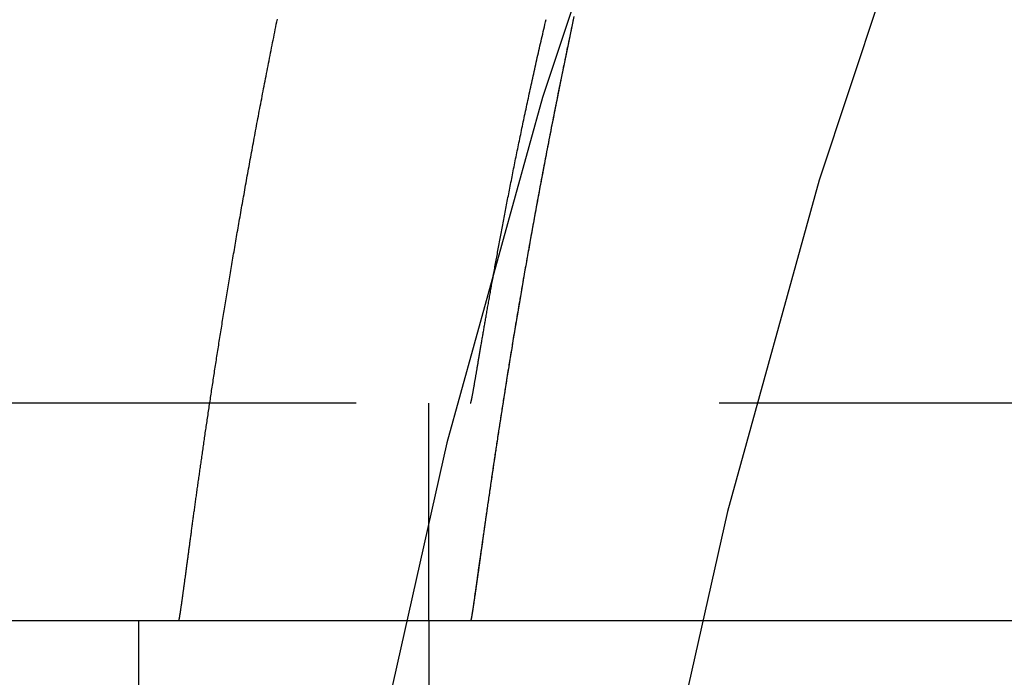
# Model space of a CAD drawing. Extents: x -25 to 760, y -460 to 230.
# Drawn here: x 548 to 555, y -55 to -51 of the extents above; entities that cross this region are included whole.
import ezdxf

# ---------------------------------------------------------------- set-up
doc = ezdxf.new("R2010")
doc.units = 0
doc.header["$LTSCALE"] = 20
doc.linetypes.add('VERDECKT', pattern=[0.375, 0.25, -0.125])
doc.layers.get('0').update_dxf_attribs({"linetype": 'CONTINUOUS'})
doc.layers.add('STEMPEL', color=3, linetype='CONTINUOUS')

# ---------------------------------------------------------------- blocks, each defined once
blk = doc.blocks.new('A$C0410E1F1')
at = {"color": 1, "linetype": 'VERDECKT', "extrusion": (-2e-16, 1, -2e-16)}
for p, q in [((55.5, -53.5), (-55.5, -53.5)), ((-49, -55), (-49, -53.5)), ((-49, -55), (-49, -55.7595))]:
    blk.add_line(p, q, dxfattribs=at)
at = {"color": 3, "linetype": 'CONTINUOUS', "extrusion": (-2e-16, 1, -2e-16)}
for p, q in [((-55.5, -55), (55.5, -55)), ((-51, -55), (-51, -55.7595))]:
    blk.add_line(p, q, dxfattribs=at)
at = {"color": 1, "linetype": 'VERDECKT'}
for points in [[(-30.0144, -25.5857, 0), (-31.964, -27.1051, 0), (-33.8366, -28.7182, 0), (-35.6277, -30.4211, 0), (-37.3329, -32.2098, 0), (-38.9482, -34.0798, 0), (-40.4697, -36.0267, 0), (-41.8937, -38.0459, 0), (-43.2168, -40.1324, 0), (-44.4357, -42.2812, 0), (-45.5476, -44.4871, 0), (-46.5498, -46.7449, 0), (-47.4398, -49.049, 0), (-48.2156, -51.394, 0), (-48.8752, -53.7742, 0), (-49.417, -56.1838, 0)], [(-30.7, -28.634, 0), (-32.4986, -30.1833, 0), (-34.2189, -31.8189, 0), (-35.8567, -33.5368, 0), (-37.4081, -35.3329, 0), (-38.8694, -37.2028, 0), (-40.2371, -39.1421, 0), (-41.5079, -41.1461, 0), (-42.6786, -43.21, 0), (-43.7465, -45.3287, 0), (-44.7091, -47.4971, 0), (-45.5639, -49.7102, 0), (-46.309, -51.9625, 0), (-46.9425, -54.2485, 0), (-47.4629, -56.5629, 0)]]:
    blk.add_polyline3d(points, dxfattribs=at)
at = {"color": 1}
for points in [[(-50.7232, -55, 0), (-50.7231, -55, 0), (-50.7229, -54.9999, 0), (-50.7228, -54.9998, 0), (-50.7227, -54.9996, 0), (-50.7226, -54.9994, 0), (-50.7224, -54.9991, 0), (-50.7223, -54.9988, 0), (-50.7221, -54.9984, 0), (-50.7219, -54.9979, 0), (-50.7218, -54.9975, 0), (-50.7216, -54.9969, 0), (-50.7214, -54.9963, 0), (-50.7213, -54.9957, 0), (-50.7211, -54.995, 0), (-50.7209, -54.9943, 0), (-50.7207, -54.9935, 0), (-50.7205, -54.9926, 0), (-50.7203, -54.9918, 0), (-50.7201, -54.9908, 0), (-50.7198, -54.9898, 0), (-50.7196, -54.9888, 0), (-50.7194, -54.9877, 0), (-50.7191, -54.9865, 0), (-50.7189, -54.9853, 0), (-50.7187, -54.984, 0), (-50.7184, -54.9827, 0), (-50.7181, -54.9814, 0), (-50.7179, -54.98, 0), (-50.7176, -54.9785, 0), (-50.7173, -54.977, 0), (-50.7171, -54.9754, 0), (-50.7168, -54.9738, 0), (-50.7165, -54.9721, 0), (-50.7162, -54.9704, 0), (-50.7159, -54.9686, 0), (-50.7156, -54.9668, 0), (-50.7152, -54.9649, 0), (-50.7149, -54.9629, 0), (-50.7146, -54.961, 0), (-50.7143, -54.9589, 0), (-50.7139, -54.9568, 0), (-50.7136, -54.9547, 0), (-50.7132, -54.9525, 0), (-50.7129, -54.9502, 0), (-50.7125, -54.9479, 0), (-50.7121, -54.9455, 0), (-50.7117, -54.9431, 0), (-50.7114, -54.9406, 0), (-50.711, -54.9381, 0), (-50.7106, -54.9355, 0), (-50.7102, -54.9329, 0), (-50.7098, -54.9302, 0), (-50.7094, -54.9275, 0), (-50.709, -54.9247, 0), (-50.7085, -54.9218, 0), (-50.7081, -54.9189, 0), (-50.7077, -54.916, 0), (-50.7072, -54.913, 0), (-50.7068, -54.9099, 0), (-50.7063, -54.9068, 0), (-50.7059, -54.9036, 0), (-50.7054, -54.9004, 0), (-50.7049, -54.8971, 0), (-50.7044, -54.8938, 0), (-50.704, -54.8904, 0), (-50.7035, -54.8869, 0), (-50.703, -54.8834, 0), (-50.7025, -54.8799, 0), (-50.702, -54.8763, 0), (-50.7014, -54.8726, 0), (-50.7009, -54.8689, 0), (-50.7004, -54.8651, 0), (-50.6999, -54.8613, 0), (-50.6993, -54.8574, 0), (-50.6988, -54.8535, 0), (-50.6982, -54.8495, 0), (-50.6977, -54.8455, 0), (-50.6971, -54.8414, 0), (-50.6965, -54.8373, 0), (-50.6959, -54.8331, 0), (-50.6953, -54.8288, 0), (-50.6948, -54.8245, 0), (-50.6942, -54.8201, 0), (-50.6935, -54.8157, 0), (-50.6929, -54.8113, 0), (-50.6923, -54.8067, 0), (-50.6917, -54.8022, 0), (-50.6911, -54.7975, 0), (-50.6904, -54.7929, 0), (-50.6898, -54.7881, 0), (-50.6891, -54.7833, 0), (-50.6885, -54.7785, 0), (-50.6878, -54.7736, 0), (-50.6871, -54.7687, 0), (-50.6865, -54.7637, 0), (-50.6858, -54.7586, 0), (-50.6851, -54.7535, 0), (-50.6844, -54.7484, 0), (-50.6837, -54.7431, 0), (-50.683, -54.7379, 0), (-50.6823, -54.7326, 0), (-50.6815, -54.7272, 0), (-50.6808, -54.7218, 0), (-50.6801, -54.7163, 0), (-50.6793, -54.7108, 0), (-50.6786, -54.7052, 0), (-50.6778, -54.6995, 0), (-50.677, -54.6938, 0), (-50.6763, -54.6881, 0), (-50.6755, -54.6823, 0), (-50.6747, -54.6765, 0), (-50.6739, -54.6706, 0), (-50.6731, -54.6646, 0), (-50.6723, -54.6586, 0), (-50.6715, -54.6526, 0), (-50.6707, -54.6464, 0), (-50.6698, -54.6403, 0), (-50.669, -54.6341, 0), (-50.6682, -54.6278, 0), (-50.6673, -54.6215, 0), (-50.6665, -54.6151, 0), (-50.6656, -54.6087, 0), (-50.6647, -54.6022, 0), (-50.6639, -54.5957, 0), (-50.663, -54.5891, 0), (-50.6621, -54.5825, 0), (-50.6612, -54.5758, 0), (-50.6603, -54.5691, 0), (-50.6594, -54.5623, 0), (-50.6585, -54.5554, 0), (-50.6575, -54.5485, 0), (-50.6566, -54.5416, 0), (-50.6557, -54.5346, 0), (-50.6547, -54.5275, 0), (-50.6538, -54.5204, 0), (-50.6528, -54.5133, 0), (-50.6518, -54.5061, 0), (-50.6509, -54.4988, 0), (-50.6499, -54.4915, 0), (-50.6489, -54.4842, 0), (-50.6479, -54.4768, 0), (-50.6469, -54.4693, 0), (-50.6459, -54.4618, 0), (-50.6448, -54.4542, 0), (-50.6438, -54.4466, 0), (-50.6428, -54.4389, 0), (-50.6417, -54.4312, 0), (-50.6407, -54.4234, 0), (-50.6396, -54.4156, 0), (-50.6386, -54.4078, 0), (-50.6375, -54.3998, 0), (-50.6364, -54.3919, 0), (-50.6353, -54.3839, 0), (-50.6342, -54.3758, 0), (-50.6331, -54.3677, 0), (-50.632, -54.3595, 0), (-50.6309, -54.3513, 0), (-50.6298, -54.343, 0), (-50.6286, -54.3347, 0), (-50.6275, -54.3263, 0), (-50.6263, -54.3179, 0), (-50.6252, -54.3094, 0), (-50.624, -54.3009, 0), (-50.6229, -54.2924, 0), (-50.6217, -54.2838, 0), (-50.6205, -54.2751, 0), (-50.6193, -54.2664, 0), (-50.6181, -54.2576, 0), (-50.6169, -54.2488, 0), (-50.6157, -54.24, 0), (-50.6145, -54.2311, 0), (-50.6132, -54.2222, 0), (-50.612, -54.2132, 0), (-50.6107, -54.2041, 0), (-50.6095, -54.195, 0), (-50.6082, -54.1859, 0), (-50.6069, -54.1767, 0), (-50.6057, -54.1675, 0), (-50.6044, -54.1582, 0), (-50.6031, -54.1489, 0), (-50.6018, -54.1395, 0), (-50.6005, -54.1301, 0), (-50.5992, -54.1207, 0), (-50.5978, -54.1112, 0), (-50.5965, -54.1016, 0), (-50.5952, -54.092, 0), (-50.5938, -54.0824, 0), (-50.5925, -54.0727, 0), (-50.5911, -54.063, 0), (-50.5897, -54.0532, 0), (-50.5883, -54.0434, 0), (-50.587, -54.0335, 0), (-50.5856, -54.0236, 0), (-50.5842, -54.0136, 0), (-50.5827, -54.0036, 0), (-50.5813, -53.9936, 0), (-50.5799, -53.9835, 0), (-50.5785, -53.9734, 0), (-50.577, -53.9632, 0), (-50.5756, -53.953, 0), (-50.5741, -53.9427, 0), (-50.5726, -53.9324, 0), (-50.5712, -53.922, 0), (-50.5697, -53.9116, 0), (-50.5682, -53.9012, 0), (-50.5667, -53.8907, 0), (-50.5652, -53.8802, 0), (-50.5637, -53.8696, 0), (-50.5621, -53.859, 0), (-50.5606, -53.8484, 0), (-50.5591, -53.8377, 0), (-50.5575, -53.8269, 0), (-50.556, -53.8161, 0), (-50.5544, -53.8053, 0), (-50.5528, -53.7945, 0), (-50.5513, -53.7836, 0), (-50.5497, -53.7726, 0), (-50.5481, -53.7616, 0), (-50.5465, -53.7506, 0), (-50.5449, -53.7395, 0), (-50.5432, -53.7284, 0), (-50.5416, -53.7173, 0), (-50.54, -53.7061, 0), (-50.5383, -53.6948, 0), (-50.5367, -53.6836, 0), (-50.535, -53.6722, 0), (-50.5333, -53.6609, 0), (-50.5317, -53.6495, 0), (-50.53, -53.6381, 0), (-50.5283, -53.6266, 0), (-50.5266, -53.6151, 0), (-50.5249, -53.6036, 0), (-50.5231, -53.592, 0), (-50.5214, -53.5804, 0), (-50.5197, -53.5687, 0), (-50.5179, -53.557, 0), (-50.5162, -53.5453, 0), (-50.5144, -53.5335, 0), (-50.5127, -53.5217, 0), (-50.5109, -53.5099, 0), (-50.5091, -53.498, 0), (-50.5073, -53.4861, 0), (-50.5055, -53.4741, 0), (-50.5037, -53.4622, 0), (-50.5019, -53.4501, 0), (-50.5001, -53.4381, 0), (-50.4982, -53.426, 0), (-50.4964, -53.4139, 0), (-50.4946, -53.4017, 0), (-50.4927, -53.3895, 0), (-50.4908, -53.3773, 0), (-50.489, -53.3651, 0), (-50.4871, -53.3528, 0), (-50.4852, -53.3404, 0), (-50.4833, -53.3281, 0), (-50.4814, -53.3157, 0), (-50.4795, -53.3033, 0), (-50.4776, -53.2908, 0), (-50.4757, -53.2783, 0), (-50.4737, -53.2658, 0), (-50.4718, -53.2533, 0), (-50.4698, -53.2407, 0), (-50.4679, -53.2281, 0), (-50.4659, -53.2154, 0), (-50.464, -53.2028, 0), (-50.462, -53.19, 0), (-50.46, -53.1773, 0), (-50.458, -53.1646, 0), (-50.456, -53.1518, 0), (-50.454, -53.1389, 0), (-50.452, -53.1261, 0), (-50.4499, -53.1132, 0), (-50.4479, -53.1003, 0), (-50.4459, -53.0874, 0), (-50.4438, -53.0744, 0), (-50.4418, -53.0614, 0), (-50.4397, -53.0484, 0), (-50.4376, -53.0353, 0), (-50.4355, -53.0222, 0), (-50.4334, -53.0091, 0), (-50.4314, -52.996, 0), (-50.4292, -52.9828, 0), (-50.4271, -52.9697, 0), (-50.425, -52.9564, 0), (-50.4229, -52.9432, 0), (-50.4208, -52.9299, 0), (-50.4186, -52.9167, 0), (-50.4165, -52.9033, 0), (-50.4143, -52.89, 0), (-50.4122, -52.8766, 0), (-50.41, -52.8632, 0), (-50.4078, -52.8498, 0), (-50.4056, -52.8364, 0), (-50.4034, -52.8229, 0), (-50.4012, -52.8094, 0), (-50.399, -52.7958, 0), (-50.3968, -52.7822, 0), (-50.3945, -52.7686, 0), (-50.3923, -52.7549, 0), (-50.39, -52.7411, 0), (-50.3877, -52.7274, 0), (-50.3855, -52.7135, 0), (-50.3832, -52.6996, 0), (-50.3809, -52.6857, 0), (-50.3785, -52.6717, 0), (-50.3762, -52.6577, 0), (-50.3739, -52.6437, 0), (-50.3715, -52.6296, 0), (-50.3692, -52.6154, 0), (-50.3668, -52.6012, 0), (-50.3644, -52.587, 0), (-50.362, -52.5727, 0), (-50.3596, -52.5584, 0), (-50.3572, -52.544, 0), (-50.3547, -52.5296, 0), (-50.3523, -52.5151, 0), (-50.3498, -52.5006, 0), (-50.3474, -52.486, 0), (-50.3449, -52.4715, 0), (-50.3424, -52.4568, 0), (-50.3399, -52.4421, 0), (-50.3374, -52.4274, 0), (-50.3349, -52.4127, 0), (-50.3323, -52.3979, 0), (-50.3298, -52.383, 0), (-50.3272, -52.3681, 0), (-50.3246, -52.3532, 0), (-50.3221, -52.3382, 0), (-50.3195, -52.3232, 0), (-50.3169, -52.3081, 0), (-50.3142, -52.293, 0), (-50.3116, -52.2779, 0), (-50.309, -52.2627, 0), (-50.3063, -52.2475, 0), (-50.3036, -52.2322, 0), (-50.301, -52.2169, 0), (-50.2983, -52.2015, 0), (-50.2956, -52.1861, 0), (-50.2929, -52.1707, 0), (-50.2901, -52.1552, 0), (-50.2874, -52.1397, 0), (-50.2847, -52.1242, 0), (-50.2819, -52.1086, 0), (-50.2791, -52.0929, 0), (-50.2763, -52.0773, 0), (-50.2735, -52.0615, 0), (-50.2707, -52.0458, 0), (-50.2679, -52.03, 0), (-50.2651, -52.0142, 0), (-50.2622, -51.9983, 0), (-50.2594, -51.9824, 0), (-50.2565, -51.9664, 0), (-50.2536, -51.9504, 0), (-50.2507, -51.9344, 0), (-50.2478, -51.9183, 0), (-50.2449, -51.9022, 0), (-50.242, -51.8861, 0), (-50.239, -51.8699, 0), (-50.2361, -51.8537, 0), (-50.2331, -51.8374, 0), (-50.2301, -51.8211, 0), (-50.2272, -51.8048, 0), (-50.2242, -51.7884, 0), (-50.2211, -51.772, 0), (-50.2181, -51.7555, 0), (-50.2151, -51.7391, 0), (-50.212, -51.7225, 0), (-50.209, -51.706, 0), (-50.2059, -51.6894, 0), (-50.2028, -51.6727, 0), (-50.1997, -51.6561, 0), (-50.1966, -51.6394, 0), (-50.1935, -51.6226, 0), (-50.1903, -51.6058, 0), (-50.1872, -51.589, 0), (-50.184, -51.5722, 0), (-50.1808, -51.5553, 0), (-50.1776, -51.5383, 0), (-50.1744, -51.5214, 0), (-50.1712, -51.5044, 0), (-50.168, -51.4874, 0), (-50.1648, -51.4703, 0), (-50.1615, -51.4532, 0), (-50.1582, -51.4361, 0), (-50.155, -51.4189, 0), (-50.1517, -51.4017, 0), (-50.1484, -51.3844, 0), (-50.1451, -51.3672, 0), (-50.1417, -51.3499, 0), (-50.1384, -51.3325, 0), (-50.135, -51.3152, 0), (-50.1317, -51.2978, 0), (-50.1283, -51.2803, 0), (-50.1249, -51.2629, 0), (-50.1215, -51.2454, 0), (-50.1181, -51.2278, 0), (-50.1147, -51.2103, 0), (-50.1112, -51.1927, 0), (-50.1078, -51.175, 0), (-50.1043, -51.1574, 0), (-50.1009, -51.1397, 0), (-50.0974, -51.122, 0), (-50.0939, -51.1042, 0), (-50.0904, -51.0864, 0), (-50.0868, -51.0686, 0), (-50.0833, -51.0508, 0), (-50.0798, -51.0329, 0), (-50.0762, -51.015, 0), (-50.0726, -50.9971, 0), (-50.069, -50.9791, 0), (-50.0654, -50.9611, 0), (-50.0618, -50.9431, 0), (-50.0582, -50.925, 0), (-50.0546, -50.907, 0), (-50.0509, -50.8889, 0), (-50.0473, -50.8707, 0), (-50.0436, -50.8526, 0)], [(-48.0027, -50.8474, 0), (-48.0065, -50.8656, 0), (-48.0103, -50.8837, 0), (-48.0141, -50.9018, 0), (-48.0179, -50.9199, 0), (-48.0217, -50.9379, 0), (-48.0255, -50.956, 0), (-48.0292, -50.974, 0), (-48.033, -50.9919, 0), (-48.0367, -51.0099, 0), (-48.0404, -51.0278, 0), (-48.0441, -51.0457, 0), (-48.0478, -51.0635, 0), (-48.0515, -51.0813, 0), (-48.0551, -51.0991, 0), (-48.0588, -51.1169, 0), (-48.0624, -51.1346, 0), (-48.066, -51.1523, 0), (-48.0697, -51.17, 0), (-48.0733, -51.1876, 0), (-48.0768, -51.2052, 0), (-48.0804, -51.2228, 0), (-48.084, -51.2403, 0), (-48.0875, -51.2578, 0), (-48.0911, -51.2753, 0), (-48.0946, -51.2927, 0), (-48.0981, -51.3101, 0), (-48.1016, -51.3275, 0), (-48.1051, -51.3449, 0), (-48.1085, -51.3622, 0), (-48.112, -51.3795, 0), (-48.1154, -51.3967, 0), (-48.1189, -51.4139, 0), (-48.1223, -51.4311, 0), (-48.1257, -51.4482, 0), (-48.1291, -51.4653, 0), (-48.1325, -51.4824, 0), (-48.1358, -51.4995, 0), (-48.1392, -51.5165, 0), (-48.1425, -51.5334, 0), (-48.1458, -51.5504, 0), (-48.1492, -51.5673, 0), (-48.1525, -51.5841, 0), (-48.1557, -51.601, 0), (-48.159, -51.6178, 0), (-48.1623, -51.6345, 0), (-48.1655, -51.6512, 0), (-48.1688, -51.6679, 0), (-48.172, -51.6846, 0), (-48.1752, -51.7012, 0), (-48.1784, -51.7177, 0), (-48.1816, -51.7343, 0), (-48.1848, -51.7508, 0), (-48.1879, -51.7672, 0), (-48.1911, -51.7837, 0), (-48.1942, -51.8001, 0), (-48.1973, -51.8164, 0), (-48.2004, -51.8327, 0), (-48.2035, -51.849, 0), (-48.2066, -51.8652, 0), (-48.2097, -51.8814, 0), (-48.2127, -51.8976, 0), (-48.2158, -51.9137, 0), (-48.2188, -51.9298, 0), (-48.2218, -51.9458, 0), (-48.2248, -51.9618, 0), (-48.2278, -51.9778, 0), (-48.2308, -51.9937, 0), (-48.2338, -52.0096, 0), (-48.2367, -52.0255, 0), (-48.2397, -52.0413, 0), (-48.2426, -52.0571, 0), (-48.2455, -52.0728, 0), (-48.2484, -52.0885, 0), (-48.2513, -52.1041, 0), (-48.2542, -52.1197, 0), (-48.2571, -52.1353, 0), (-48.2599, -52.1508, 0), (-48.2628, -52.1663, 0), (-48.2656, -52.1818, 0), (-48.2684, -52.1972, 0), (-48.2712, -52.2125, 0), (-48.274, -52.2279, 0), (-48.2768, -52.2432, 0), (-48.2796, -52.2584, 0), (-48.2823, -52.2736, 0), (-48.2851, -52.2888, 0), (-48.2878, -52.3039, 0), (-48.2905, -52.319, 0), (-48.2932, -52.334, 0), (-48.2959, -52.349, 0), (-48.2986, -52.3639, 0), (-48.3013, -52.3789, 0), (-48.3039, -52.3937, 0), (-48.3066, -52.4085, 0), (-48.3092, -52.4233, 0), (-48.3118, -52.4381, 0), (-48.3145, -52.4528, 0), (-48.3171, -52.4674, 0), (-48.3196, -52.482, 0), (-48.3222, -52.4966, 0), (-48.3248, -52.5111, 0), (-48.3273, -52.5256, 0), (-48.3299, -52.54, 0), (-48.3324, -52.5544, 0), (-48.3349, -52.5688, 0), (-48.3374, -52.5831, 0), (-48.3399, -52.5973, 0), (-48.3424, -52.6116, 0), (-48.3449, -52.6257, 0), (-48.3473, -52.6399, 0), (-48.3498, -52.6539, 0), (-48.3522, -52.668, 0), (-48.3546, -52.682, 0), (-48.357, -52.6959, 0), (-48.3594, -52.7098, 0), (-48.3618, -52.7237, 0), (-48.3642, -52.7375, 0), (-48.3665, -52.7512, 0), (-48.3689, -52.765, 0), (-48.3712, -52.7786, 0), (-48.3735, -52.7923, 0), (-48.3759, -52.8058, 0), (-48.3782, -52.8194, 0), (-48.3805, -52.8329, 0), (-48.3827, -52.8463, 0), (-48.385, -52.8597, 0), (-48.3873, -52.8731, 0), (-48.3895, -52.8865, 0), (-48.3918, -52.8999, 0), (-48.394, -52.9132, 0), (-48.3963, -52.9265, 0), (-48.3985, -52.9398, 0), (-48.4007, -52.953, 0), (-48.4029, -52.9663, 0), (-48.4051, -52.9795, 0), (-48.4073, -52.9926, 0), (-48.4095, -53.0058, 0), (-48.4117, -53.0189, 0), (-48.4138, -53.032, 0), (-48.416, -53.0451, 0), (-48.4182, -53.0581, 0), (-48.4203, -53.0711, 0), (-48.4224, -53.0841, 0), (-48.4246, -53.097, 0), (-48.4267, -53.11, 0), (-48.4288, -53.1229, 0), (-48.4309, -53.1357, 0), (-48.433, -53.1486, 0), (-48.4351, -53.1614, 0), (-48.4372, -53.1742, 0), (-48.4393, -53.1869, 0), (-48.4413, -53.1996, 0), (-48.4434, -53.2123, 0), (-48.4454, -53.225, 0), (-48.4475, -53.2376, 0), (-48.4495, -53.2502, 0), (-48.4515, -53.2628, 0), (-48.4535, -53.2753, 0), (-48.4556, -53.2878, 0), (-48.4576, -53.3003, 0), (-48.4595, -53.3127, 0), (-48.4615, -53.3251, 0), (-48.4635, -53.3375, 0), (-48.4655, -53.3498, 0), (-48.4674, -53.3621, 0), (-48.4694, -53.3744, 0), (-48.4713, -53.3866, 0), (-48.4733, -53.3989, 0), (-48.4752, -53.411, 0), (-48.4771, -53.4232, 0), (-48.479, -53.4353, 0), (-48.4809, -53.4473, 0), (-48.4828, -53.4594, 0), (-48.4847, -53.4714, 0), (-48.4866, -53.4833, 0), (-48.4884, -53.4953, 0), (-48.4903, -53.5072, 0), (-48.4922, -53.519, 0), (-48.494, -53.5308, 0), (-48.4958, -53.5426, 0), (-48.4977, -53.5544, 0), (-48.4995, -53.5661, 0), (-48.5013, -53.5777, 0), (-48.5031, -53.5894, 0), (-48.5049, -53.601, 0), (-48.5067, -53.6125, 0), (-48.5084, -53.6241, 0), (-48.5102, -53.6355, 0), (-48.512, -53.647, 0), (-48.5137, -53.6584, 0), (-48.5155, -53.6698, 0), (-48.5172, -53.6811, 0), (-48.5189, -53.6924, 0), (-48.5206, -53.7036, 0), (-48.5223, -53.7148, 0), (-48.524, -53.726, 0), (-48.5257, -53.7371, 0), (-48.5274, -53.7482, 0), (-48.5291, -53.7593, 0), (-48.5308, -53.7703, 0), (-48.5324, -53.7812, 0), (-48.5341, -53.7922, 0), (-48.5357, -53.803, 0), (-48.5373, -53.8139, 0), (-48.539, -53.8247, 0), (-48.5406, -53.8354, 0), (-48.5422, -53.8462, 0), (-48.5438, -53.8568, 0), (-48.5454, -53.8675, 0), (-48.547, -53.878, 0), (-48.5485, -53.8886, 0), (-48.5501, -53.8991, 0), (-48.5516, -53.9095, 0), (-48.5532, -53.9199, 0), (-48.5547, -53.9303, 0), (-48.5563, -53.9406, 0), (-48.5578, -53.9509, 0), (-48.5593, -53.9612, 0), (-48.5608, -53.9714, 0), (-48.5623, -53.9815, 0), (-48.5638, -53.9916, 0), (-48.5653, -54.0017, 0), (-48.5668, -54.0117, 0), (-48.5682, -54.0217, 0), (-48.5697, -54.0316, 0), (-48.5711, -54.0415, 0), (-48.5726, -54.0513, 0), (-48.574, -54.0611, 0), (-48.5754, -54.0709, 0), (-48.5768, -54.0806, 0), (-48.5782, -54.0902, 0), (-48.5796, -54.0998, 0), (-48.581, -54.1094, 0), (-48.5824, -54.1189, 0), (-48.5838, -54.1284, 0), (-48.5851, -54.1378, 0), (-48.5865, -54.1472, 0), (-48.5879, -54.1566, 0), (-48.5892, -54.1658, 0), (-48.5905, -54.1751, 0), (-48.5919, -54.1843, 0), (-48.5932, -54.1934, 0), (-48.5945, -54.2025, 0), (-48.5958, -54.2116, 0), (-48.5971, -54.2206, 0), (-48.5984, -54.2296, 0), (-48.5996, -54.2385, 0), (-48.6009, -54.2473, 0), (-48.6022, -54.2562, 0), (-48.6034, -54.2649, 0), (-48.6047, -54.2736, 0), (-48.6059, -54.2823, 0), (-48.6071, -54.2909, 0), (-48.6084, -54.2995, 0), (-48.6096, -54.3081, 0), (-48.6108, -54.3165, 0), (-48.612, -54.325, 0), (-48.6132, -54.3333, 0), (-48.6144, -54.3417, 0), (-48.6155, -54.35, 0), (-48.6167, -54.3582, 0), (-48.6179, -54.3664, 0), (-48.619, -54.3745, 0), (-48.6201, -54.3826, 0), (-48.6213, -54.3906, 0), (-48.6224, -54.3986, 0), (-48.6235, -54.4065, 0), (-48.6246, -54.4144, 0), (-48.6257, -54.4223, 0), (-48.6268, -54.43, 0), (-48.6279, -54.4378, 0), (-48.629, -54.4455, 0), (-48.6301, -54.4531, 0), (-48.6311, -54.4607, 0), (-48.6322, -54.4682, 0), (-48.6332, -54.4757, 0), (-48.6343, -54.4831, 0), (-48.6353, -54.4905, 0), (-48.6364, -54.4978, 0), (-48.6374, -54.5051, 0), (-48.6384, -54.5123, 0), (-48.6394, -54.5195, 0), (-48.6404, -54.5266, 0), (-48.6414, -54.5336, 0), (-48.6424, -54.5406, 0), (-48.6433, -54.5476, 0), (-48.6443, -54.5545, 0), (-48.6452, -54.5614, 0), (-48.6462, -54.5682, 0), (-48.6471, -54.5749, 0), (-48.6481, -54.5816, 0), (-48.649, -54.5883, 0), (-48.6499, -54.5948, 0), (-48.6508, -54.6014, 0), (-48.6518, -54.6079, 0), (-48.6526, -54.6143, 0), (-48.6535, -54.6207, 0), (-48.6544, -54.627, 0), (-48.6553, -54.6333, 0), (-48.6562, -54.6395, 0), (-48.657, -54.6457, 0), (-48.6579, -54.6518, 0), (-48.6587, -54.6579, 0), (-48.6596, -54.6639, 0), (-48.6604, -54.6699, 0), (-48.6612, -54.6758, 0), (-48.6621, -54.6816, 0), (-48.6629, -54.6875, 0), (-48.6637, -54.6932, 0), (-48.6645, -54.6989, 0), (-48.6653, -54.7046, 0), (-48.6661, -54.7101, 0), (-48.6668, -54.7157, 0), (-48.6676, -54.7212, 0), (-48.6684, -54.7266, 0), (-48.6691, -54.732, 0), (-48.6699, -54.7373, 0), (-48.6706, -54.7426, 0), (-48.6713, -54.7478, 0), (-48.6721, -54.753, 0), (-48.6728, -54.7581, 0), (-48.6735, -54.7632, 0), (-48.6742, -54.7682, 0), (-48.6749, -54.7731, 0), (-48.6756, -54.778, 0), (-48.6763, -54.7829, 0), (-48.677, -54.7877, 0), (-48.6776, -54.7924, 0), (-48.6783, -54.7971, 0), (-48.679, -54.8018, 0), (-48.6796, -54.8063, 0), (-48.6803, -54.8109, 0), (-48.6809, -54.8153, 0), (-48.6815, -54.8198, 0), (-48.6822, -54.8241, 0), (-48.6828, -54.8284, 0), (-48.6834, -54.8327, 0), (-48.684, -54.8369, 0), (-48.6846, -54.8411, 0), (-48.6852, -54.8452, 0), (-48.6858, -54.8492, 0), (-48.6863, -54.8532, 0), (-48.6869, -54.8571, 0), (-48.6875, -54.861, 0), (-48.688, -54.8649, 0), (-48.6886, -54.8686, 0), (-48.6891, -54.8724, 0), (-48.6897, -54.876, 0), (-48.6902, -54.8796, 0), (-48.6907, -54.8832, 0), (-48.6913, -54.8867, 0), (-48.6918, -54.8901, 0), (-48.6923, -54.8935, 0), (-48.6928, -54.8969, 0), (-48.6933, -54.9002, 0), (-48.6938, -54.9034, 0), (-48.6942, -54.9066, 0), (-48.6947, -54.9097, 0), (-48.6952, -54.9128, 0), (-48.6956, -54.9158, 0), (-48.6961, -54.9188, 0), (-48.6965, -54.9217, 0), (-48.697, -54.9245, 0), (-48.6974, -54.9273, 0), (-48.6978, -54.9301, 0), (-48.6983, -54.9328, 0), (-48.6987, -54.9354, 0), (-48.6991, -54.938, 0), (-48.6995, -54.9405, 0), (-48.6999, -54.943, 0), (-48.7003, -54.9454, 0), (-48.7007, -54.9478, 0), (-48.701, -54.9501, 0), (-48.7014, -54.9524, 0), (-48.7018, -54.9546, 0), (-48.7022, -54.9567, 0), (-48.7025, -54.9588, 0), (-48.7029, -54.9609, 0), (-48.7032, -54.9629, 0), (-48.7035, -54.9648, 0), (-48.7039, -54.9667, 0), (-48.7042, -54.9685, 0), (-48.7045, -54.9703, 0), (-48.7048, -54.9721, 0), (-48.7051, -54.9737, 0), (-48.7054, -54.9754, 0), (-48.7057, -54.9769, 0), (-48.706, -54.9785, 0), (-48.7063, -54.9799, 0), (-48.7066, -54.9813, 0), (-48.7068, -54.9827, 0), (-48.7071, -54.984, 0), (-48.7074, -54.9853, 0), (-48.7076, -54.9865, 0), (-48.7079, -54.9876, 0), (-48.7081, -54.9887, 0), (-48.7083, -54.9898, 0), (-48.7086, -54.9908, 0), (-48.7088, -54.9917, 0), (-48.709, -54.9926, 0), (-48.7092, -54.9935, 0), (-48.7094, -54.9943, 0), (-48.7096, -54.995, 0), (-48.7098, -54.9957, 0), (-48.71, -54.9963, 0), (-48.7102, -54.9969, 0), (-48.7104, -54.9975, 0), (-48.7105, -54.9979, 0), (-48.7107, -54.9984, 0), (-48.7109, -54.9988, 0), (-48.711, -54.9991, 0), (-48.7112, -54.9994, 0), (-48.7113, -54.9996, 0), (-48.7114, -54.9998, 0), (-48.7116, -54.9999, 0), (-48.7117, -55, 0), (-48.7118, -55, 0)], [(-47.9999, -50.8352, 0), (-48.0048, -50.8579, 0), (-48.0096, -50.8806, 0), (-48.0143, -50.9033, 0), (-48.0191, -50.9259, 0), (-48.0238, -50.9485, 0), (-48.0285, -50.971, 0), (-48.0332, -50.9935, 0), (-48.0379, -51.016, 0), (-48.0426, -51.0384, 0), (-48.0472, -51.0607, 0), (-48.0518, -51.083, 0), (-48.0564, -51.1052, 0), (-48.061, -51.1274, 0), (-48.0655, -51.1496, 0), (-48.07, -51.1717, 0), (-48.0745, -51.1937, 0), (-48.079, -51.2157, 0), (-48.0834, -51.2376, 0), (-48.0879, -51.2595, 0), (-48.0923, -51.2814, 0), (-48.0967, -51.3032, 0), (-48.1011, -51.3249, 0), (-48.1054, -51.3466, 0), (-48.1098, -51.3682, 0), (-48.1141, -51.3898, 0), (-48.1184, -51.4113, 0), (-48.1226, -51.4328, 0), (-48.1269, -51.4542, 0), (-48.1311, -51.4756, 0), (-48.1353, -51.4969, 0), (-48.1395, -51.5182, 0), (-48.1437, -51.5394, 0), (-48.1478, -51.5606, 0), (-48.152, -51.5816, 0), (-48.1561, -51.6027, 0), (-48.1602, -51.6236, 0), (-48.1642, -51.6445, 0), (-48.1683, -51.6654, 0), (-48.1723, -51.6861, 0), (-48.1763, -51.7068, 0), (-48.1803, -51.7275, 0), (-48.1843, -51.7481, 0), (-48.1882, -51.7686, 0), (-48.1921, -51.7891, 0), (-48.196, -51.8095, 0), (-48.1999, -51.8298, 0), (-48.2038, -51.8501, 0), (-48.2076, -51.8703, 0), (-48.2114, -51.8905, 0), (-48.2152, -51.9105, 0), (-48.219, -51.9306, 0), (-48.2228, -51.9505, 0), (-48.2265, -51.9705, 0), (-48.2302, -51.9903, 0), (-48.2339, -52.0101, 0), (-48.2376, -52.0298, 0), (-48.2413, -52.0495, 0), (-48.2449, -52.0691, 0), (-48.2486, -52.0886, 0), (-48.2522, -52.1081, 0), (-48.2557, -52.1275, 0), (-48.2593, -52.1469, 0), (-48.2629, -52.1662, 0), (-48.2664, -52.1854, 0), (-48.2699, -52.2046, 0), (-48.2734, -52.2237, 0), (-48.2769, -52.2428, 0), (-48.2803, -52.2618, 0), (-48.2838, -52.2807, 0), (-48.2872, -52.2996, 0), (-48.2906, -52.3184, 0), (-48.294, -52.3372, 0), (-48.2973, -52.3559, 0), (-48.3007, -52.3745, 0), (-48.304, -52.3931, 0), (-48.3073, -52.4116, 0), (-48.3106, -52.4301, 0), (-48.3139, -52.4485, 0), (-48.3171, -52.4669, 0), (-48.3204, -52.4851, 0), (-48.3236, -52.5034, 0), (-48.3268, -52.5215, 0), (-48.33, -52.5396, 0), (-48.3332, -52.5577, 0), (-48.3363, -52.5757, 0), (-48.3395, -52.5936, 0), (-48.3426, -52.6115, 0), (-48.3457, -52.6293, 0), (-48.3488, -52.6471, 0), (-48.3518, -52.6648, 0), (-48.3549, -52.6824, 0), (-48.3579, -52.7, 0), (-48.3609, -52.7175, 0), (-48.3639, -52.735, 0), (-48.3669, -52.7524, 0), (-48.3699, -52.7698, 0), (-48.3728, -52.7871, 0), (-48.3758, -52.8043, 0), (-48.3787, -52.8215, 0), (-48.3816, -52.8386, 0), (-48.3845, -52.8557, 0), (-48.3874, -52.8727, 0), (-48.3902, -52.8896, 0), (-48.3931, -52.9065, 0), (-48.3959, -52.9233, 0), (-48.3987, -52.9401, 0), (-48.4015, -52.9568, 0), (-48.4043, -52.9735, 0), (-48.4071, -52.9901, 0), (-48.4098, -53.0067, 0), (-48.4125, -53.0232, 0), (-48.4153, -53.0396, 0), (-48.418, -53.056, 0), (-48.4207, -53.0723, 0), (-48.4233, -53.0886, 0), (-48.426, -53.1048, 0), (-48.4286, -53.121, 0), (-48.4313, -53.1371, 0), (-48.4339, -53.1531, 0), (-48.4365, -53.1691, 0), (-48.4391, -53.185, 0), (-48.4417, -53.2009, 0), (-48.4442, -53.2167, 0), (-48.4468, -53.2325, 0), (-48.4493, -53.2482, 0), (-48.4518, -53.2639, 0), (-48.4543, -53.2795, 0), (-48.4568, -53.295, 0), (-48.4593, -53.3105, 0), (-48.4618, -53.326, 0), (-48.4642, -53.3413, 0), (-48.4667, -53.3567, 0), (-48.4691, -53.3719, 0), (-48.4715, -53.3872, 0), (-48.4739, -53.4023, 0), (-48.4763, -53.4174, 0), (-48.4786, -53.4325, 0), (-48.481, -53.4475, 0), (-48.4833, -53.4624, 0), (-48.4857, -53.4773, 0), (-48.488, -53.4922, 0), (-48.4903, -53.5069, 0), (-48.4926, -53.5217, 0), (-48.4949, -53.5364, 0), (-48.4972, -53.551, 0), (-48.4994, -53.5655, 0), (-48.5017, -53.5801, 0), (-48.5039, -53.5945, 0), (-48.5061, -53.6089, 0), (-48.5083, -53.6233, 0), (-48.5105, -53.6376, 0), (-48.5127, -53.6518, 0), (-48.5149, -53.666, 0), (-48.5171, -53.6802, 0), (-48.5192, -53.6942, 0), (-48.5214, -53.7083, 0), (-48.5235, -53.7223, 0), (-48.5256, -53.7362, 0), (-48.5277, -53.75, 0), (-48.5298, -53.7638, 0), (-48.5319, -53.7775, 0), (-48.5339, -53.7911, 0), (-48.536, -53.8047, 0), (-48.538, -53.8182, 0), (-48.54, -53.8316, 0), (-48.542, -53.845, 0), (-48.544, -53.8582, 0), (-48.546, -53.8715, 0), (-48.548, -53.8846, 0), (-48.5499, -53.8976, 0), (-48.5519, -53.9106, 0), (-48.5538, -53.9236, 0), (-48.5557, -53.9364, 0), (-48.5576, -53.9492, 0), (-48.5595, -53.9619, 0), (-48.5614, -53.9745, 0), (-48.5633, -53.9871, 0), (-48.5651, -53.9996, 0), (-48.5669, -54.012, 0), (-48.5688, -54.0243, 0), (-48.5706, -54.0366, 0), (-48.5724, -54.0488, 0), (-48.5742, -54.0609, 0), (-48.5759, -54.0729, 0), (-48.5777, -54.0849, 0), (-48.5794, -54.0968, 0), (-48.5812, -54.1086, 0), (-48.5829, -54.1204, 0), (-48.5846, -54.1321, 0), (-48.5863, -54.1437, 0), (-48.588, -54.1552, 0), (-48.5897, -54.1667, 0), (-48.5913, -54.1781, 0), (-48.593, -54.1894, 0), (-48.5946, -54.2006, 0), (-48.5962, -54.2118, 0), (-48.5978, -54.2229, 0), (-48.5994, -54.2339, 0), (-48.601, -54.2448, 0), (-48.6026, -54.2557, 0), (-48.6041, -54.2665, 0), (-48.6057, -54.2772, 0), (-48.6072, -54.2879, 0), (-48.6087, -54.2984, 0), (-48.6102, -54.3089, 0), (-48.6117, -54.3194, 0), (-48.6132, -54.3297, 0), (-48.6147, -54.34, 0), (-48.6162, -54.3502, 0), (-48.6176, -54.3603, 0), (-48.619, -54.3703, 0), (-48.6205, -54.3803, 0), (-48.6219, -54.3902, 0), (-48.6233, -54.4, 0), (-48.6247, -54.4097, 0), (-48.626, -54.4194, 0), (-48.6274, -54.429, 0), (-48.6288, -54.4385, 0), (-48.6301, -54.4479, 0), (-48.6314, -54.4573, 0), (-48.6327, -54.4666, 0), (-48.634, -54.4758, 0), (-48.6353, -54.4849, 0), (-48.6366, -54.494, 0), (-48.6379, -54.5029, 0), (-48.6391, -54.5118, 0), (-48.6404, -54.5206, 0), (-48.6416, -54.5294, 0), (-48.6429, -54.5381, 0), (-48.6441, -54.5466, 0), (-48.6453, -54.5552, 0), (-48.6464, -54.5636, 0), (-48.6476, -54.5719, 0), (-48.6488, -54.5802, 0), (-48.6499, -54.5884, 0), (-48.6511, -54.5966, 0), (-48.6522, -54.6046, 0), (-48.6533, -54.6126, 0), (-48.6544, -54.6205, 0), (-48.6555, -54.6283, 0), (-48.6566, -54.636, 0), (-48.6577, -54.6437, 0), (-48.6588, -54.6512, 0), (-48.6598, -54.6587, 0), (-48.6608, -54.6661, 0), (-48.6619, -54.6735, 0), (-48.6629, -54.6808, 0), (-48.6639, -54.6879, 0), (-48.6649, -54.695, 0), (-48.6659, -54.7021, 0), (-48.6668, -54.709, 0), (-48.6678, -54.7159, 0), (-48.6688, -54.7227, 0), (-48.6697, -54.7294, 0), (-48.6706, -54.736, 0), (-48.6716, -54.7425, 0), (-48.6725, -54.749, 0), (-48.6734, -54.7554, 0), (-48.6742, -54.7617, 0), (-48.6751, -54.7679, 0), (-48.676, -54.7741, 0), (-48.6768, -54.7801, 0), (-48.6777, -54.7861, 0), (-48.6785, -54.792, 0), (-48.6793, -54.7979, 0), (-48.6801, -54.8036, 0), (-48.6809, -54.8093, 0), (-48.6817, -54.8149, 0), (-48.6825, -54.8204, 0), (-48.6833, -54.8258, 0), (-48.684, -54.8311, 0), (-48.6848, -54.8364, 0), (-48.6855, -54.8416, 0), (-48.6862, -54.8467, 0), (-48.687, -54.8517, 0), (-48.6877, -54.8566, 0), (-48.6884, -54.8615, 0), (-48.689, -54.8662, 0), (-48.6897, -54.8709, 0), (-48.6904, -54.8755, 0), (-48.691, -54.88, 0), (-48.6917, -54.8845, 0), (-48.6923, -54.8888, 0), (-48.6929, -54.8931, 0), (-48.6936, -54.8973, 0), (-48.6942, -54.9014, 0), (-48.6948, -54.9055, 0), (-48.6953, -54.9094, 0), (-48.6959, -54.9133, 0), (-48.6965, -54.9171, 0), (-48.697, -54.9208, 0), (-48.6976, -54.9244, 0), (-48.6981, -54.9279, 0), (-48.6986, -54.9313, 0), (-48.6991, -54.9347, 0), (-48.6997, -54.938, 0), (-48.7001, -54.9412, 0), (-48.7006, -54.9443, 0), (-48.7011, -54.9473, 0), (-48.7016, -54.9503, 0), (-48.702, -54.9532, 0), (-48.7025, -54.9559, 0), (-48.7029, -54.9586, 0), (-48.7033, -54.9612, 0), (-48.7038, -54.9638, 0), (-48.7042, -54.9662, 0), (-48.7046, -54.9686, 0), (-48.705, -54.9708, 0), (-48.7053, -54.973, 0), (-48.7057, -54.9751, 0), (-48.7061, -54.9772, 0), (-48.7064, -54.9791, 0), (-48.7068, -54.9809, 0), (-48.7071, -54.9827, 0), (-48.7074, -54.9844, 0), (-48.7077, -54.986, 0), (-48.708, -54.9875, 0), (-48.7083, -54.9889, 0), (-48.7086, -54.9903, 0), (-48.7089, -54.9915, 0), (-48.7092, -54.9927, 0), (-48.7094, -54.9938, 0), (-48.7097, -54.9948, 0), (-48.7099, -54.9957, 0), (-48.7101, -54.9965, 0), (-48.7104, -54.9972, 0), (-48.7106, -54.9979, 0), (-48.7108, -54.9984, 0), (-48.711, -54.9989, 0), (-48.7112, -54.9993, 0), (-48.7113, -54.9996, 0), (-48.7115, -54.9998, 0), (-48.7117, -55, 0), (-48.7118, -55, 0)], [(-48.7118, -53.5, 0), (-48.7117, -53.5, 0), (-48.7115, -53.4999, 0), (-48.7113, -53.4997, 0), (-48.7112, -53.4994, 0), (-48.711, -53.4991, 0), (-48.7108, -53.4987, 0), (-48.7106, -53.4982, 0), (-48.7104, -53.4977, 0), (-48.7101, -53.4971, 0), (-48.7099, -53.4964, 0), (-48.7097, -53.4957, 0), (-48.7094, -53.4949, 0), (-48.7092, -53.494, 0), (-48.7089, -53.493, 0), (-48.7086, -53.492, 0), (-48.7083, -53.4909, 0), (-48.708, -53.4897, 0), (-48.7077, -53.4885, 0), (-48.7074, -53.4871, 0), (-48.7071, -53.4858, 0), (-48.7068, -53.4843, 0), (-48.7064, -53.4828, 0), (-48.7061, -53.4812, 0), (-48.7057, -53.4795, 0), (-48.7053, -53.4778, 0), (-48.705, -53.476, 0), (-48.7046, -53.4741, 0), (-48.7042, -53.4722, 0), (-48.7038, -53.4702, 0), (-48.7033, -53.4681, 0), (-48.7029, -53.4659, 0), (-48.7025, -53.4637, 0), (-48.702, -53.4614, 0), (-48.7016, -53.4591, 0), (-48.7011, -53.4566, 0), (-48.7006, -53.4541, 0), (-48.7001, -53.4516, 0), (-48.6997, -53.4489, 0), (-48.6991, -53.4462, 0), (-48.6986, -53.4435, 0), (-48.6981, -53.4406, 0), (-48.6976, -53.4377, 0), (-48.697, -53.4347, 0), (-48.6965, -53.4317, 0), (-48.6959, -53.4286, 0), (-48.6953, -53.4254, 0), (-48.6948, -53.4221, 0), (-48.6942, -53.4188, 0), (-48.6936, -53.4154, 0), (-48.6929, -53.412, 0), (-48.6923, -53.4085, 0), (-48.6917, -53.4049, 0), (-48.691, -53.4012, 0), (-48.6904, -53.3975, 0), (-48.6897, -53.3937, 0), (-48.689, -53.3898, 0), (-48.6884, -53.3859, 0), (-48.6877, -53.3819, 0), (-48.687, -53.3778, 0), (-48.6862, -53.3737, 0), (-48.6855, -53.3695, 0), (-48.6848, -53.3653, 0), (-48.684, -53.3609, 0), (-48.6833, -53.3565, 0), (-48.6825, -53.3521, 0), (-48.6817, -53.3475, 0), (-48.6809, -53.3429, 0), (-48.6801, -53.3383, 0), (-48.6793, -53.3335, 0), (-48.6785, -53.3287, 0), (-48.6777, -53.3239, 0), (-48.6768, -53.3189, 0), (-48.676, -53.3139, 0), (-48.6751, -53.3089, 0), (-48.6742, -53.3038, 0), (-48.6734, -53.2986, 0), (-48.6725, -53.2933, 0), (-48.6716, -53.288, 0), (-48.6706, -53.2826, 0), (-48.6697, -53.2771, 0), (-48.6688, -53.2716, 0), (-48.6678, -53.266, 0), (-48.6668, -53.2604, 0), (-48.6659, -53.2546, 0), (-48.6649, -53.2489, 0), (-48.6639, -53.243, 0), (-48.6629, -53.2371, 0), (-48.6619, -53.2311, 0), (-48.6608, -53.2251, 0), (-48.6598, -53.219, 0), (-48.6588, -53.2128, 0), (-48.6577, -53.2065, 0), (-48.6566, -53.2002, 0), (-48.6555, -53.1939, 0), (-48.6544, -53.1874, 0), (-48.6533, -53.1809, 0), (-48.6522, -53.1744, 0), (-48.6511, -53.1678, 0), (-48.6499, -53.1611, 0), (-48.6488, -53.1543, 0), (-48.6476, -53.1475, 0), (-48.6464, -53.1406, 0), (-48.6453, -53.1337, 0), (-48.6441, -53.1266, 0), (-48.6429, -53.1196, 0), (-48.6416, -53.1124, 0), (-48.6404, -53.1052, 0), (-48.6391, -53.098, 0), (-48.6379, -53.0906, 0), (-48.6366, -53.0833, 0), (-48.6353, -53.0758, 0), (-48.634, -53.0683, 0), (-48.6327, -53.0607, 0), (-48.6314, -53.0531, 0), (-48.6301, -53.0454, 0), (-48.6288, -53.0376, 0), (-48.6274, -53.0297, 0), (-48.626, -53.0219, 0), (-48.6247, -53.0139, 0), (-48.6233, -53.0059, 0), (-48.6219, -52.9978, 0), (-48.6205, -52.9896, 0), (-48.619, -52.9814, 0), (-48.6176, -52.9732, 0), (-48.6162, -52.9648, 0), (-48.6147, -52.9564, 0), (-48.6132, -52.948, 0), (-48.6117, -52.9395, 0), (-48.6102, -52.9309, 0), (-48.6087, -52.9222, 0), (-48.6072, -52.9135, 0), (-48.6057, -52.9048, 0), (-48.6041, -52.8959, 0), (-48.6026, -52.8871, 0), (-48.601, -52.8781, 0), (-48.5994, -52.8691, 0), (-48.5978, -52.86, 0), (-48.5962, -52.8509, 0), (-48.5946, -52.8417, 0), (-48.593, -52.8324, 0), (-48.5913, -52.8231, 0), (-48.5897, -52.8137, 0), (-48.588, -52.8043, 0), (-48.5863, -52.7948, 0), (-48.5846, -52.7852, 0), (-48.5829, -52.7756, 0), (-48.5812, -52.7659, 0), (-48.5794, -52.7562, 0), (-48.5777, -52.7464, 0), (-48.5759, -52.7365, 0), (-48.5742, -52.7266, 0), (-48.5724, -52.7166, 0), (-48.5706, -52.7066, 0), (-48.5688, -52.6965, 0), (-48.5669, -52.6863, 0), (-48.5651, -52.6761, 0), (-48.5633, -52.6658, 0), (-48.5614, -52.6555, 0), (-48.5595, -52.6451, 0), (-48.5576, -52.6346, 0), (-48.5557, -52.6241, 0), (-48.5538, -52.6135, 0), (-48.5519, -52.6029, 0), (-48.5499, -52.5922, 0), (-48.548, -52.5814, 0), (-48.546, -52.5706, 0), (-48.544, -52.5597, 0), (-48.542, -52.5488, 0), (-48.54, -52.5378, 0), (-48.538, -52.5268, 0), (-48.536, -52.5156, 0), (-48.5339, -52.5045, 0), (-48.5319, -52.4932, 0), (-48.5298, -52.482, 0), (-48.5277, -52.4706, 0), (-48.5256, -52.4592, 0), (-48.5235, -52.4477, 0), (-48.5214, -52.4362, 0), (-48.5192, -52.4247, 0), (-48.5171, -52.4131, 0), (-48.5149, -52.4014, 0), (-48.5127, -52.3897, 0), (-48.5105, -52.378, 0), (-48.5083, -52.3662, 0), (-48.5061, -52.3544, 0), (-48.5039, -52.3425, 0), (-48.5017, -52.3306, 0), (-48.4994, -52.3187, 0), (-48.4972, -52.3067, 0), (-48.4949, -52.2946, 0), (-48.4926, -52.2826, 0), (-48.4903, -52.2704, 0), (-48.488, -52.2583, 0), (-48.4857, -52.246, 0), (-48.4833, -52.2338, 0), (-48.481, -52.2215, 0), (-48.4786, -52.2091, 0), (-48.4763, -52.1967, 0), (-48.4739, -52.1843, 0), (-48.4715, -52.1718, 0), (-48.4691, -52.1592, 0), (-48.4667, -52.1467, 0), (-48.4642, -52.134, 0), (-48.4618, -52.1214, 0), (-48.4593, -52.1087, 0), (-48.4568, -52.0959, 0), (-48.4543, -52.0831, 0), (-48.4518, -52.0703, 0), (-48.4493, -52.0574, 0), (-48.4468, -52.0444, 0), (-48.4442, -52.0314, 0), (-48.4417, -52.0184, 0), (-48.4391, -52.0053, 0), (-48.4365, -51.9922, 0), (-48.4339, -51.979, 0), (-48.4313, -51.9658, 0), (-48.4286, -51.9526, 0), (-48.426, -51.9393, 0), (-48.4233, -51.9259, 0), (-48.4207, -51.9125, 0), (-48.418, -51.8991, 0), (-48.4153, -51.8856, 0), (-48.4125, -51.872, 0), (-48.4098, -51.8584, 0), (-48.4071, -51.8448, 0), (-48.4043, -51.8311, 0), (-48.4015, -51.8174, 0), (-48.3987, -51.8036, 0), (-48.3959, -51.7898, 0), (-48.3931, -51.7759, 0), (-48.3902, -51.762, 0), (-48.3874, -51.7481, 0), (-48.3845, -51.7341, 0), (-48.3816, -51.72, 0), (-48.3787, -51.7059, 0), (-48.3758, -51.6918, 0), (-48.3728, -51.6776, 0), (-48.3699, -51.6633, 0), (-48.3669, -51.649, 0), (-48.3639, -51.6347, 0), (-48.3609, -51.6203, 0), (-48.3579, -51.6059, 0), (-48.3549, -51.5914, 0), (-48.3518, -51.5769, 0), (-48.3488, -51.5623, 0), (-48.3457, -51.5477, 0), (-48.3426, -51.533, 0), (-48.3395, -51.5183, 0), (-48.3363, -51.5035, 0), (-48.3332, -51.4887, 0), (-48.33, -51.4738, 0), (-48.3268, -51.4589, 0), (-48.3236, -51.4439, 0), (-48.3204, -51.4289, 0), (-48.3171, -51.4139, 0), (-48.3139, -51.3988, 0), (-48.3106, -51.3836, 0), (-48.3073, -51.3684, 0), (-48.304, -51.3532, 0), (-48.3007, -51.3379, 0), (-48.2973, -51.3225, 0), (-48.294, -51.3071, 0), (-48.2906, -51.2916, 0), (-48.2872, -51.2762, 0), (-48.2838, -51.2606, 0), (-48.2803, -51.245, 0), (-48.2769, -51.2294, 0), (-48.2734, -51.2137, 0), (-48.2699, -51.1979, 0), (-48.2664, -51.1821, 0), (-48.2629, -51.1663, 0), (-48.2593, -51.1504, 0), (-48.2557, -51.1344, 0), (-48.2522, -51.1184, 0), (-48.2486, -51.1024, 0), (-48.2449, -51.0863, 0), (-48.2413, -51.0702, 0), (-48.2376, -51.054, 0), (-48.2339, -51.0377, 0), (-48.2302, -51.0214, 0), (-48.2265, -51.0051, 0), (-48.2228, -50.9887, 0), (-48.219, -50.9722, 0), (-48.2152, -50.9557, 0), (-48.2114, -50.9392, 0), (-48.2076, -50.9226, 0), (-48.2038, -50.9059, 0), (-48.1999, -50.8893, 0), (-48.196, -50.8725, 0), (-48.1921, -50.8557, 0)]]:
    blk.add_polyline3d(points, dxfattribs=at)

msp = doc.modelspace()

# ---------------------------------------------------------------- block references
at = {"layer": 'STEMPEL'}
msp.add_blockref('A$C0410E1F1', (600, 0), dxfattribs=at)

doc.saveas('drawing.dxf')
